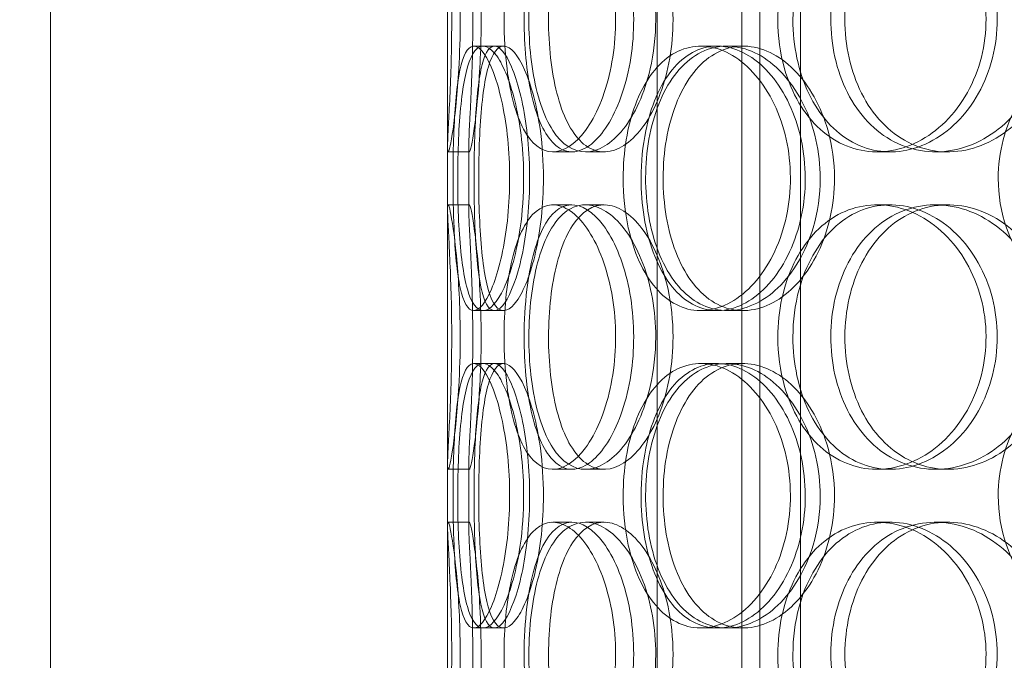
# Model space of a CAD drawing. Units: millimetres. Extents: x 245639 to 260896, y 159113 to 179484.
# Drawn here: x 253831 to 254017, y 173794 to 173915 of the extents above; entities that cross this region are included whole.
import ezdxf

# ---------------------------------------------------------------- set-up
doc = ezdxf.new("R2010")
doc.units = ezdxf.units.MM
doc.linetypes.add('DASHED', pattern=[0])
doc.layers.get('DEFPOINTS').update_dxf_attribs({"color": 250})
doc.layers.add('Hidden (ISO)', color=7, linetype='DASHED', lineweight=18)
doc.layers.add('kote', color=252, linetype='Continuous', lineweight=9)
doc.styles.get("Standard").update_dxf_attribs({"font": 'ISOCP.SHX'})
doc.styles.add('Styl textu40', font='arial.ttf')
doc.dimstyles.new('VARIABEL-ST', dxfattribs={"dimscale": 40, "dimtxt": 7, "dimasz": 2.5, "dimexe": 1, "dimexo": 1, "dimgap": 0.6, "dimtad": 1, "dimdsep": 46, "dimtxsty": 'Standard', "dimcen": 0, "dimclrd": 256, "dimclre": 256, "dimclrt": 5, "dimadec": 0, "dimazin": 0, "dimtp": 0.1, "dimtm": 0.1, "dimtfac": 0.71, "dimtdec": 3, "dimtmove": 0, "dimatfit": 3, "dimfxl": 1, "dimtzin": 0, "dimarcsym": 0})

# ---------------------------------------------------------------- blocks, each defined once
blk = doc.blocks.new('*D50')
at = {"layer": 'DEFPOINTS', "color": 0, "transparency": 16777216}
for p in [(246350.33, 174325.98), (255750.51, 174325.98), (255750.51, 172564.14)]:
    blk.add_point(p, dxfattribs=at)
at = {"layer": 'kote', "lineweight": -2, "transparency": 16777216}
for p, q in [((246350.33, 174285.98), (246350.33, 172524.14)), ((255750.51, 174285.98), (255750.51, 172524.14)), ((246450.33, 172564.14), (255650.51, 172564.14))]:
    blk.add_line(p, q, dxfattribs=at)
at = {"layer": 'kote', "transparency": 16777216}
for points in [[(246450.33, 172580.81), (246450.33, 172547.47), (246350.33, 172564.14)], [(255650.51, 172580.81), (255650.51, 172547.47), (255750.51, 172564.14)]]:
    blk.add_solid(points, dxfattribs=at)
at = {"layer": 'kote', "transparency": 16777216, "insert": (250901.27, 172690.25), "char_height": 100, "attachment_point": 1, "style": 'Styl textu40'}
blk.add_mtext('9400', dxfattribs=at)

msp = doc.modelspace()

# ---------------------------------------------------------------- linework, layer by layer
at = {"layer": 'Hidden (ISO)', "ltscale": 12.802444}
for p, q in [((253951.81, 173579.75), (253951.81, 174532.87)), ((253967.81, 173579.75), (253967.81, 174532.87))]:
    msp.add_line(p, q, dxfattribs=at)
at = {"layer": 'Hidden (ISO)', "ltscale": 12.794165}
for p, q in [((253837.19, 173597.75), (253837.19, 174232.75)), ((253912.19, 173597.75), (253912.19, 174232.75))]:
    msp.add_line(p, q, dxfattribs=at)
at = {"layer": 'Hidden (ISO)', "ltscale": 13.902321}
for p, q in [((253971.19, 173783.25), (253971.19, 174013.25)), ((253978.89, 173783.25), (253978.89, 174013.25))]:
    msp.add_line(p, q, dxfattribs=at)
at = {"layer": 'Hidden (ISO)', "ltscale": 0.190278}
for p, q in [((253917.12, 173909.75), (253921.03, 173909.75)), ((253960.01, 173909.75), (253963.13, 173909.75)), ((253964.98, 173909.75), (253968, 173909.75)), ((253916.3, 173889.75), (253912.3, 173889.75)), ((253935.69, 173889.75), (253932.06, 173889.75)), ((253941.75, 173889.75), (253938.23, 173889.75)), ((253995.83, 173889.75), (253993.33, 173889.75)), ((254006.67, 173889.75), (254004.38, 173889.75)), ((253912.3, 173879.75), (253916.3, 173879.75)), ((253932.06, 173879.75), (253935.69, 173879.75)), ((253938.23, 173879.75), (253941.75, 173879.75)), ((253993.33, 173879.75), (253995.83, 173879.75)), ((254004.38, 173879.75), (254006.67, 173879.75)), ((253921.03, 173859.75), (253917.12, 173859.75)), ((253963.13, 173859.75), (253960.01, 173859.75)), ((253968, 173859.75), (253964.98, 173859.75)), ((253917.12, 173849.75), (253921.03, 173849.75)), ((253960.01, 173849.75), (253963.13, 173849.75)), ((253964.98, 173849.75), (253968, 173849.75)), ((253916.3, 173829.75), (253912.3, 173829.75)), ((253935.69, 173829.75), (253932.06, 173829.75)), ((253941.75, 173829.75), (253938.23, 173829.75)), ((253995.83, 173829.75), (253993.33, 173829.75)), ((254006.67, 173829.75), (254004.38, 173829.75)), ((253912.3, 173819.75), (253916.3, 173819.75)), ((253932.06, 173819.75), (253935.69, 173819.75)), ((253938.23, 173819.75), (253941.75, 173819.75)), ((253993.33, 173819.75), (253995.83, 173819.75)), ((254004.38, 173819.75), (254006.67, 173819.75)), ((253921.03, 173799.75), (253917.12, 173799.75)), ((253963.13, 173799.75), (253960.01, 173799.75)), ((253968, 173799.75), (253964.98, 173799.75))]:
    msp.add_line(p, q, dxfattribs=at)
at = {"layer": 'Hidden (ISO)', "ltscale": 0.085742}
for p, q in [((253921.03, 173909.75), (253922.78, 173909.75)), ((253922.78, 173859.75), (253921.03, 173859.75)), ((253921.03, 173849.75), (253922.78, 173849.75)), ((253922.78, 173799.75), (253921.03, 173799.75))]:
    msp.add_line(p, q, dxfattribs=at)
at = {"layer": 'Hidden (ISO)', "ltscale": 0.566514}
for p, q in [((253912.19, 173878.8), (253912.19, 173890.7)), ((253916.19, 173878.8), (253916.19, 173890.7)), ((253912.19, 173818.8), (253912.19, 173830.7)), ((253916.19, 173818.8), (253916.19, 173830.7))]:
    msp.add_line(p, q, dxfattribs=at)
at = {"layer": 'Hidden (ISO)', "ltscale": 7.513929}
for points in [[(253914.57, 173914.75), (253914.57, 173919.67), (253914.34, 173924.59), (253913.98, 173928.68), (253913.63, 173932.77), (253913.17, 173936.02), (253912.82, 173937.89), (253912.47, 173939.72), (253912.24, 173940.22), (253912.2, 173939.28), (253912.15, 173938.33), (253912.29, 173935.88), (253912.47, 173932.35), (253912.65, 173928.85), (253912.85, 173924.31), (253912.93, 173919.47), (253913.01, 173914.65), (253912.95, 173909.56), (253912.81, 173905.03), (253912.66, 173900.48), (253912.43, 173896.52), (253912.3, 173893.82), (253912.17, 173891.15), (253912.14, 173889.71), (253912.3, 173889.75), (253912.47, 173889.79), (253912.82, 173891.3), (253913.21, 173894.05), (253913.62, 173896.82), (253914.05, 173900.84), (253914.31, 173905.43), (253914.48, 173908.39), (253914.57, 173911.57), (253914.57, 173914.75)], [(253922.85, 173914.75), (253922.85, 173919.67), (253923.3, 173924.59), (253924.21, 173928.68), (253925.12, 173932.77), (253926.5, 173936.02), (253928.24, 173937.89), (253929.96, 173939.72), (253932.03, 173940.22), (253934.14, 173939.28), (253936.3, 173938.33), (253938.49, 173935.88), (253940.23, 173932.35), (253941.95, 173928.85), (253943.21, 173924.31), (253943.7, 173919.47), (253944.19, 173914.65), (253943.9, 173909.56), (253942.91, 173905.03), (253941.92, 173900.48), (253940.22, 173896.52), (253938.23, 173893.82), (253936.27, 173891.15), (253934.04, 173889.71), (253931.97, 173889.75), (253929.91, 173889.79), (253928.02, 173891.3), (253926.55, 173894.05), (253925.07, 173896.82), (253924.01, 173900.84), (253923.42, 173905.43), (253923.04, 173908.39), (253922.85, 173911.57), (253922.85, 173914.75)], [(253951.51, 173914.75), (253951.51, 173919.67), (253950.63, 173924.59), (253949.08, 173928.68), (253947.54, 173932.77), (253945.34, 173936.02), (253942.97, 173937.89), (253940.64, 173939.72), (253938.16, 173940.22), (253935.97, 173939.28), (253933.72, 173938.33), (253931.78, 173935.88), (253930.36, 173932.35), (253928.96, 173928.85), (253928.06, 173924.31), (253927.71, 173919.47), (253927.36, 173914.65), (253927.55, 173909.56), (253928.28, 173905.03), (253929.02, 173900.48), (253930.3, 173896.52), (253932.05, 173893.82), (253933.78, 173891.15), (253935.97, 173889.71), (253938.32, 173889.75), (253940.68, 173889.79), (253943.19, 173891.3), (253945.37, 173894.05), (253947.57, 173896.82), (253949.41, 173900.84), (253950.47, 173905.43), (253951.15, 173908.39), (253951.51, 173911.57), (253951.51, 173914.75)], [(253974.58, 173914.75), (253974.58, 173919.67), (253975.63, 173924.59), (253977.62, 173928.68), (253979.6, 173932.77), (253982.53, 173936.02), (253985.99, 173937.89), (253989.4, 173939.72), (253993.33, 173940.22), (253997.16, 173939.28), (254001.07, 173938.33), (254004.85, 173935.88), (254007.78, 173932.35), (254010.68, 173928.85), (254012.74, 173924.31), (254013.53, 173919.47), (254014.33, 173914.65), (254013.87, 173909.56), (254012.24, 173905.03), (254010.61, 173900.48), (254007.8, 173896.52), (254004.38, 173893.82), (254001, 173891.15), (253997.03, 173889.71), (253993.18, 173889.75), (253989.32, 173889.79), (253985.59, 173891.3), (253982.57, 173894.05), (253979.52, 173896.82), (253977.18, 173900.84), (253975.86, 173905.43), (253975.01, 173908.39), (253974.58, 173911.57), (253974.58, 173914.75)], [(254025.86, 173914.75), (254025.86, 173919.67), (254024.52, 173924.59), (254022.11, 173928.68), (254019.7, 173932.77), (254016.22, 173936.02), (254012.33, 173937.89), (254008.51, 173939.72), (254004.31, 173940.22), (254000.43, 173939.28), (253996.46, 173938.33), (253992.85, 173935.88), (253990.13, 173932.35), (253987.44, 173928.85), (253985.63, 173924.31), (253984.93, 173919.47), (253984.23, 173914.65), (253984.62, 173909.56), (253986.08, 173905.03), (253987.53, 173900.48), (253990.06, 173896.52), (253993.32, 173893.82), (253996.55, 173891.15), (254000.49, 173889.71), (254004.53, 173889.75), (254008.59, 173889.79), (254012.73, 173891.3), (254016.23, 173894.05), (254019.77, 173896.82), (254022.63, 173900.84), (254024.26, 173905.43), (254025.31, 173908.39), (254025.86, 173911.57), (254025.86, 173914.75)], [(253913.21, 173884.75), (253913.21, 173889.67), (253913.35, 173894.59), (253913.67, 173898.68), (253913.99, 173902.77), (253914.52, 173906.02), (253915.3, 173907.89), (253916.06, 173909.72), (253917.08, 173910.22), (253918.21, 173909.28), (253919.36, 173908.33), (253920.62, 173905.88), (253921.65, 173902.35), (253922.68, 173898.85), (253923.46, 173894.31), (253923.77, 173889.47), (253924.07, 173884.65), (253923.89, 173879.56), (253923.28, 173875.03), (253922.66, 173870.48), (253921.63, 173866.52), (253920.49, 173863.82), (253919.35, 173861.15), (253918.13, 173859.71), (253917.08, 173859.75), (253916.04, 173859.79), (253915.18, 173861.3), (253914.57, 173864.05), (253913.96, 173866.82), (253913.59, 173870.84), (253913.4, 173875.43), (253913.27, 173878.39), (253913.21, 173881.57), (253913.21, 173884.75)], [(253926.56, 173884.75), (253926.56, 173889.67), (253926.01, 173894.59), (253925.06, 173898.68), (253924.12, 173902.77), (253922.81, 173906.02), (253921.47, 173907.89), (253920.16, 173909.72), (253918.84, 173910.22), (253917.76, 173909.28), (253916.65, 173908.33), (253915.78, 173905.88), (253915.2, 173902.35), (253914.61, 173898.85), (253914.29, 173894.31), (253914.16, 173889.47), (253914.04, 173884.65), (253914.1, 173879.56), (253914.37, 173875.03), (253914.65, 173870.48), (253915.15, 173866.52), (253915.92, 173863.82), (253916.68, 173861.15), (253917.73, 173859.71), (253918.95, 173859.75), (253920.18, 173859.79), (253921.58, 173861.3), (253922.85, 173864.05), (253924.13, 173866.82), (253925.26, 173870.84), (253925.91, 173875.43), (253926.33, 173878.39), (253926.56, 173881.57), (253926.56, 173884.75)], [(253945.36, 173884.75), (253945.36, 173889.67), (253946.15, 173894.59), (253947.67, 173898.68), (253949.19, 173902.77), (253951.45, 173906.02), (253954.18, 173907.89), (253956.86, 173909.72), (253960, 173910.22), (253963.1, 173909.28), (253966.28, 173908.33), (253969.39, 173905.88), (253971.83, 173902.35), (253974.24, 173898.85), (253975.97, 173894.31), (253976.64, 173889.47), (253977.3, 173884.65), (253976.91, 173879.56), (253975.55, 173875.03), (253974.18, 173870.48), (253971.84, 173866.52), (253969.01, 173863.82), (253966.22, 173861.15), (253962.98, 173859.71), (253959.89, 173859.75), (253956.79, 173859.79), (253953.85, 173861.3), (253951.5, 173864.05), (253949.12, 173866.82), (253947.34, 173870.84), (253946.33, 173875.43), (253945.69, 173878.39), (253945.36, 173881.57), (253945.36, 173884.75)], [(253982.59, 173884.75), (253982.59, 173889.67), (253981.46, 173894.59), (253979.45, 173898.68), (253977.44, 173902.77), (253974.57, 173906.02), (253971.4, 173907.89), (253968.28, 173909.72), (253964.91, 173910.22), (253961.84, 173909.28), (253958.7, 173908.33), (253955.9, 173905.88), (253953.81, 173902.35), (253951.75, 173898.85), (253950.38, 173894.31), (253949.85, 173889.47), (253949.33, 173884.65), (253949.62, 173879.56), (253950.72, 173875.03), (253951.83, 173870.48), (253953.75, 173866.52), (253956.28, 173863.82), (253958.78, 173861.15), (253961.87, 173859.71), (253965.1, 173859.75), (253968.35, 173859.79), (253971.71, 173861.3), (253974.59, 173864.05), (253977.5, 173866.82), (253979.88, 173870.84), (253981.25, 173875.43), (253982.12, 173878.39), (253982.59, 173881.57), (253982.59, 173884.75)], [(254016.22, 173884.75), (254016.22, 173889.67), (254017.5, 173894.59), (254019.9, 173898.68), (254022.29, 173902.77), (254025.8, 173906.02), (254029.9, 173907.89), (254033.94, 173909.72), (254038.54, 173910.22), (254042.96, 173909.28), (254047.48, 173908.33), (254051.79, 173905.88), (254055.12, 173902.35), (254058.41, 173898.85), (254060.72, 173894.31), (254061.61, 173889.47), (254062.5, 173884.65), (254061.99, 173879.56), (254060.16, 173875.03), (254058.32, 173870.48), (254055.16, 173866.52), (254051.26, 173863.82), (254047.4, 173861.15), (254042.83, 173859.71), (254038.34, 173859.75), (254033.84, 173859.79), (254029.45, 173861.3), (254025.84, 173864.05), (254022.2, 173866.82), (254019.38, 173870.84), (254017.78, 173875.43), (254016.75, 173878.39), (254016.22, 173881.57), (254016.22, 173884.75)], [(253914.57, 173854.75), (253914.57, 173859.67), (253914.34, 173864.59), (253913.98, 173868.68), (253913.63, 173872.77), (253913.17, 173876.02), (253912.82, 173877.89), (253912.47, 173879.72), (253912.24, 173880.22), (253912.2, 173879.28), (253912.15, 173878.33), (253912.29, 173875.88), (253912.47, 173872.35), (253912.65, 173868.85), (253912.85, 173864.31), (253912.93, 173859.47), (253913.01, 173854.65), (253912.95, 173849.56), (253912.81, 173845.03), (253912.66, 173840.48), (253912.43, 173836.52), (253912.3, 173833.82), (253912.17, 173831.15), (253912.14, 173829.71), (253912.3, 173829.75), (253912.47, 173829.79), (253912.82, 173831.3), (253913.21, 173834.05), (253913.62, 173836.82), (253914.05, 173840.84), (253914.31, 173845.43), (253914.48, 173848.39), (253914.57, 173851.57), (253914.57, 173854.75)], [(253922.85, 173854.75), (253922.85, 173859.67), (253923.3, 173864.59), (253924.21, 173868.68), (253925.12, 173872.77), (253926.5, 173876.02), (253928.24, 173877.89), (253929.96, 173879.72), (253932.03, 173880.22), (253934.14, 173879.28), (253936.3, 173878.33), (253938.49, 173875.88), (253940.23, 173872.35), (253941.95, 173868.85), (253943.21, 173864.31), (253943.7, 173859.47), (253944.19, 173854.65), (253943.9, 173849.56), (253942.91, 173845.03), (253941.92, 173840.48), (253940.22, 173836.52), (253938.23, 173833.82), (253936.27, 173831.15), (253934.04, 173829.71), (253931.97, 173829.75), (253929.91, 173829.79), (253928.02, 173831.3), (253926.55, 173834.05), (253925.07, 173836.82), (253924.01, 173840.84), (253923.42, 173845.43), (253923.04, 173848.39), (253922.85, 173851.57), (253922.85, 173854.75)], [(253951.51, 173854.75), (253951.51, 173859.67), (253950.63, 173864.59), (253949.08, 173868.68), (253947.54, 173872.77), (253945.34, 173876.02), (253942.97, 173877.89), (253940.64, 173879.72), (253938.16, 173880.22), (253935.97, 173879.28), (253933.72, 173878.33), (253931.78, 173875.88), (253930.36, 173872.35), (253928.96, 173868.85), (253928.06, 173864.31), (253927.71, 173859.47), (253927.36, 173854.65), (253927.55, 173849.56), (253928.28, 173845.03), (253929.02, 173840.48), (253930.3, 173836.52), (253932.05, 173833.82), (253933.78, 173831.15), (253935.97, 173829.71), (253938.32, 173829.75), (253940.68, 173829.79), (253943.19, 173831.3), (253945.37, 173834.05), (253947.57, 173836.82), (253949.41, 173840.84), (253950.47, 173845.43), (253951.15, 173848.39), (253951.51, 173851.57), (253951.51, 173854.75)], [(253974.58, 173854.75), (253974.58, 173859.67), (253975.63, 173864.59), (253977.62, 173868.68), (253979.6, 173872.77), (253982.53, 173876.02), (253985.99, 173877.89), (253989.4, 173879.72), (253993.33, 173880.22), (253997.16, 173879.28), (254001.07, 173878.33), (254004.85, 173875.88), (254007.78, 173872.35), (254010.68, 173868.85), (254012.74, 173864.31), (254013.53, 173859.47), (254014.33, 173854.65), (254013.87, 173849.56), (254012.24, 173845.03), (254010.61, 173840.48), (254007.8, 173836.52), (254004.38, 173833.82), (254001, 173831.15), (253997.03, 173829.71), (253993.18, 173829.75), (253989.32, 173829.79), (253985.59, 173831.3), (253982.57, 173834.05), (253979.52, 173836.82), (253977.18, 173840.84), (253975.86, 173845.43), (253975.01, 173848.39), (253974.58, 173851.57), (253974.58, 173854.75)], [(254025.86, 173854.75), (254025.86, 173859.67), (254024.52, 173864.59), (254022.11, 173868.68), (254019.7, 173872.77), (254016.22, 173876.02), (254012.33, 173877.89), (254008.51, 173879.72), (254004.31, 173880.22), (254000.43, 173879.28), (253996.46, 173878.33), (253992.85, 173875.88), (253990.13, 173872.35), (253987.44, 173868.85), (253985.63, 173864.31), (253984.93, 173859.47), (253984.23, 173854.65), (253984.62, 173849.56), (253986.08, 173845.03), (253987.53, 173840.48), (253990.06, 173836.52), (253993.32, 173833.82), (253996.55, 173831.15), (254000.49, 173829.71), (254004.53, 173829.75), (254008.59, 173829.79), (254012.73, 173831.3), (254016.23, 173834.05), (254019.77, 173836.82), (254022.63, 173840.84), (254024.26, 173845.43), (254025.31, 173848.39), (254025.86, 173851.57), (254025.86, 173854.75)], [(253913.21, 173824.75), (253913.21, 173829.67), (253913.35, 173834.59), (253913.67, 173838.68), (253913.99, 173842.77), (253914.52, 173846.02), (253915.3, 173847.89), (253916.06, 173849.72), (253917.08, 173850.22), (253918.21, 173849.28), (253919.36, 173848.33), (253920.62, 173845.88), (253921.65, 173842.35), (253922.68, 173838.85), (253923.46, 173834.31), (253923.77, 173829.47), (253924.07, 173824.65), (253923.89, 173819.56), (253923.28, 173815.03), (253922.66, 173810.48), (253921.63, 173806.52), (253920.49, 173803.82), (253919.35, 173801.15), (253918.13, 173799.71), (253917.08, 173799.75), (253916.04, 173799.79), (253915.18, 173801.3), (253914.57, 173804.05), (253913.96, 173806.82), (253913.59, 173810.84), (253913.4, 173815.43), (253913.27, 173818.39), (253913.21, 173821.57), (253913.21, 173824.75)], [(253926.56, 173824.75), (253926.56, 173829.67), (253926.01, 173834.59), (253925.06, 173838.68), (253924.12, 173842.77), (253922.81, 173846.02), (253921.47, 173847.89), (253920.16, 173849.72), (253918.84, 173850.22), (253917.76, 173849.28), (253916.65, 173848.33), (253915.78, 173845.88), (253915.2, 173842.35), (253914.61, 173838.85), (253914.29, 173834.31), (253914.16, 173829.47), (253914.04, 173824.65), (253914.1, 173819.56), (253914.37, 173815.03), (253914.65, 173810.48), (253915.15, 173806.52), (253915.92, 173803.82), (253916.68, 173801.15), (253917.73, 173799.71), (253918.95, 173799.75), (253920.18, 173799.79), (253921.58, 173801.3), (253922.85, 173804.05), (253924.13, 173806.82), (253925.26, 173810.84), (253925.91, 173815.43), (253926.33, 173818.39), (253926.56, 173821.57), (253926.56, 173824.75)], [(253945.36, 173824.75), (253945.36, 173829.67), (253946.15, 173834.59), (253947.67, 173838.68), (253949.19, 173842.77), (253951.45, 173846.02), (253954.18, 173847.89), (253956.86, 173849.72), (253960, 173850.22), (253963.1, 173849.28), (253966.28, 173848.33), (253969.39, 173845.88), (253971.83, 173842.35), (253974.24, 173838.85), (253975.97, 173834.31), (253976.64, 173829.47), (253977.3, 173824.65), (253976.91, 173819.56), (253975.55, 173815.03), (253974.18, 173810.48), (253971.84, 173806.52), (253969.01, 173803.82), (253966.22, 173801.15), (253962.98, 173799.71), (253959.89, 173799.75), (253956.79, 173799.79), (253953.85, 173801.3), (253951.5, 173804.05), (253949.12, 173806.82), (253947.34, 173810.84), (253946.33, 173815.43), (253945.69, 173818.39), (253945.36, 173821.57), (253945.36, 173824.75)], [(253982.59, 173824.75), (253982.59, 173829.67), (253981.46, 173834.59), (253979.45, 173838.68), (253977.44, 173842.77), (253974.57, 173846.02), (253971.4, 173847.89), (253968.28, 173849.72), (253964.91, 173850.22), (253961.84, 173849.28), (253958.7, 173848.33), (253955.9, 173845.88), (253953.81, 173842.35), (253951.75, 173838.85), (253950.38, 173834.31), (253949.85, 173829.47), (253949.33, 173824.65), (253949.62, 173819.56), (253950.72, 173815.03), (253951.83, 173810.48), (253953.75, 173806.52), (253956.28, 173803.82), (253958.78, 173801.15), (253961.87, 173799.71), (253965.1, 173799.75), (253968.35, 173799.79), (253971.71, 173801.3), (253974.59, 173804.05), (253977.5, 173806.82), (253979.88, 173810.84), (253981.25, 173815.43), (253982.12, 173818.39), (253982.59, 173821.57), (253982.59, 173824.75)], [(254016.22, 173824.75), (254016.22, 173829.67), (254017.5, 173834.59), (254019.9, 173838.68), (254022.29, 173842.77), (254025.8, 173846.02), (254029.9, 173847.89), (254033.94, 173849.72), (254038.54, 173850.22), (254042.96, 173849.28), (254047.48, 173848.33), (254051.79, 173845.88), (254055.12, 173842.35), (254058.41, 173838.85), (254060.72, 173834.31), (254061.61, 173829.47), (254062.5, 173824.65), (254061.99, 173819.56), (254060.16, 173815.03), (254058.32, 173810.48), (254055.16, 173806.52), (254051.26, 173803.82), (254047.4, 173801.15), (254042.83, 173799.71), (254038.34, 173799.75), (254033.84, 173799.79), (254029.45, 173801.3), (254025.84, 173804.05), (254022.2, 173806.82), (254019.38, 173810.84), (254017.78, 173815.43), (254016.75, 173818.39), (254016.22, 173821.57), (254016.22, 173824.75)], [(253914.57, 173794.75), (253914.57, 173799.67), (253914.34, 173804.59), (253913.98, 173808.68), (253913.63, 173812.77), (253913.17, 173816.02), (253912.82, 173817.89), (253912.47, 173819.72), (253912.24, 173820.22), (253912.2, 173819.28), (253912.15, 173818.33), (253912.29, 173815.88), (253912.47, 173812.35), (253912.65, 173808.85), (253912.85, 173804.31), (253912.93, 173799.47), (253913.01, 173794.65), (253912.95, 173789.56), (253912.81, 173785.03), (253912.66, 173780.48), (253912.43, 173776.52), (253912.3, 173773.82), (253912.17, 173771.15), (253912.14, 173769.71), (253912.3, 173769.75), (253912.47, 173769.79), (253912.82, 173771.3), (253913.21, 173774.05), (253913.62, 173776.82), (253914.05, 173780.84), (253914.31, 173785.43), (253914.48, 173788.39), (253914.57, 173791.57), (253914.57, 173794.75)], [(253922.85, 173794.75), (253922.85, 173799.67), (253923.3, 173804.59), (253924.21, 173808.68), (253925.12, 173812.77), (253926.5, 173816.02), (253928.24, 173817.89), (253929.96, 173819.72), (253932.03, 173820.22), (253934.14, 173819.28), (253936.3, 173818.33), (253938.49, 173815.88), (253940.23, 173812.35), (253941.95, 173808.85), (253943.21, 173804.31), (253943.7, 173799.47), (253944.19, 173794.65), (253943.9, 173789.56), (253942.91, 173785.03), (253941.92, 173780.48), (253940.22, 173776.52), (253938.23, 173773.82), (253936.27, 173771.15), (253934.04, 173769.71), (253931.97, 173769.75), (253929.91, 173769.79), (253928.02, 173771.3), (253926.55, 173774.05), (253925.07, 173776.82), (253924.01, 173780.84), (253923.42, 173785.43), (253923.04, 173788.39), (253922.85, 173791.57), (253922.85, 173794.75)], [(253951.51, 173794.75), (253951.51, 173799.67), (253950.63, 173804.59), (253949.08, 173808.68), (253947.54, 173812.77), (253945.34, 173816.02), (253942.97, 173817.89), (253940.64, 173819.72), (253938.16, 173820.22), (253935.97, 173819.28), (253933.72, 173818.33), (253931.78, 173815.88), (253930.36, 173812.35), (253928.96, 173808.85), (253928.06, 173804.31), (253927.71, 173799.47), (253927.36, 173794.65), (253927.55, 173789.56), (253928.28, 173785.03), (253929.02, 173780.48), (253930.3, 173776.52), (253932.05, 173773.82), (253933.78, 173771.15), (253935.97, 173769.71), (253938.32, 173769.75), (253940.68, 173769.79), (253943.19, 173771.3), (253945.37, 173774.05), (253947.57, 173776.82), (253949.41, 173780.84), (253950.47, 173785.43), (253951.15, 173788.39), (253951.51, 173791.57), (253951.51, 173794.75)], [(253974.58, 173794.75), (253974.58, 173799.67), (253975.63, 173804.59), (253977.62, 173808.68), (253979.6, 173812.77), (253982.53, 173816.02), (253985.99, 173817.89), (253989.4, 173819.72), (253993.33, 173820.22), (253997.16, 173819.28), (254001.07, 173818.33), (254004.85, 173815.88), (254007.78, 173812.35), (254010.68, 173808.85), (254012.74, 173804.31), (254013.53, 173799.47), (254014.33, 173794.65), (254013.87, 173789.56), (254012.24, 173785.03), (254010.61, 173780.48), (254007.8, 173776.52), (254004.38, 173773.82), (254001, 173771.15), (253997.03, 173769.71), (253993.18, 173769.75), (253989.32, 173769.79), (253985.59, 173771.3), (253982.57, 173774.05), (253979.52, 173776.82), (253977.18, 173780.84), (253975.86, 173785.43), (253975.01, 173788.39), (253974.58, 173791.57), (253974.58, 173794.75)], [(254025.86, 173794.75), (254025.86, 173799.67), (254024.52, 173804.59), (254022.11, 173808.68), (254019.7, 173812.77), (254016.22, 173816.02), (254012.33, 173817.89), (254008.51, 173819.72), (254004.31, 173820.22), (254000.43, 173819.28), (253996.46, 173818.33), (253992.85, 173815.88), (253990.13, 173812.35), (253987.44, 173808.85), (253985.63, 173804.31), (253984.93, 173799.47), (253984.23, 173794.65), (253984.62, 173789.56), (253986.08, 173785.03), (253987.53, 173780.48), (253990.06, 173776.52), (253993.32, 173773.82), (253996.55, 173771.15), (254000.49, 173769.71), (254004.53, 173769.75), (254008.59, 173769.79), (254012.73, 173771.3), (254016.23, 173774.05), (254019.77, 173776.82), (254022.63, 173780.84), (254024.26, 173785.43), (254025.31, 173788.39), (254025.86, 173791.57), (254025.86, 173794.75)]]:
    msp.add_open_spline(points, degree=3, knots=[-3.141593, -3.141593, -3.141593, -3.141593, -2.550756, -2.550756, -2.550756, -1.9595, -1.9595, -1.9595, -1.37715, -1.37715, -1.37715, -0.781065, -0.781065, -0.781065, -0.190012, -0.190012, -0.190012, 0.399119, 0.399119, 0.399119, 0.991975, 0.991975, 0.991975, 1.578384, 1.578384, 1.578384, 2.166167, 2.166167, 2.166167, 2.759628, 2.759628, 2.759628, 3.141593, 3.141593, 3.141593, 3.141593], dxfattribs=at)
at = {"layer": 'Hidden (ISO)', "ltscale": 7.44412}
for points in [[(253918.53, 173914.75), (253918.53, 173909.81), (253918.3, 173904.87), (253917.94, 173900.77), (253917.59, 173896.68), (253917.14, 173893.44), (253916.8, 173891.58), (253916.46, 173889.76), (253916.24, 173889.28), (253916.2, 173890.24), (253916.15, 173891.21), (253916.29, 173893.69), (253916.47, 173897.24), (253916.65, 173900.77), (253916.84, 173905.35), (253916.92, 173910.22), (253916.99, 173915.07), (253916.93, 173920.18), (253916.79, 173924.7), (253916.64, 173929.25), (253916.42, 173933.18), (253916.29, 173935.84), (253916.16, 173938.46), (253916.15, 173939.84), (253916.31, 173939.75), (253916.48, 173939.65), (253916.83, 173938.07), (253917.22, 173935.26), (253917.62, 173932.43), (253918.04, 173928.35), (253918.29, 173923.72), (253918.44, 173920.86), (253918.53, 173917.81), (253918.53, 173914.75)], [(253926.65, 173914.75), (253926.65, 173909.81), (253927.1, 173904.87), (253928, 173900.77), (253928.9, 173896.68), (253930.26, 173893.44), (253931.98, 173891.58), (253933.66, 173889.76), (253935.7, 173889.28), (253937.77, 173890.24), (253939.9, 173891.21), (253942.05, 173893.69), (253943.75, 173897.24), (253945.45, 173900.77), (253946.68, 173905.35), (253947.14, 173910.22), (253947.6, 173915.07), (253947.29, 173920.18), (253946.29, 173924.7), (253945.29, 173929.25), (253943.6, 173933.18), (253941.64, 173935.84), (253939.69, 173938.46), (253937.5, 173939.84), (253935.48, 173939.75), (253933.46, 173939.65), (253931.62, 173938.07), (253930.19, 173935.26), (253928.75, 173932.43), (253927.73, 173928.35), (253927.17, 173923.72), (253926.82, 173920.86), (253926.65, 173917.81), (253926.65, 173914.75)], [(253954.78, 173914.75), (253954.78, 173909.81), (253953.91, 173904.87), (253952.38, 173900.77), (253950.86, 173896.68), (253948.69, 173893.44), (253946.36, 173891.58), (253944.07, 173889.76), (253941.64, 173889.28), (253939.49, 173890.24), (253937.28, 173891.21), (253935.38, 173893.69), (253933.99, 173897.24), (253932.62, 173900.77), (253931.74, 173905.35), (253931.41, 173910.22), (253931.08, 173915.07), (253931.29, 173920.18), (253932.03, 173924.7), (253932.77, 173929.25), (253934.05, 173933.18), (253935.79, 173935.84), (253937.51, 173938.46), (253939.67, 173939.84), (253941.98, 173939.75), (253944.31, 173939.65), (253946.77, 173938.07), (253948.9, 173935.26), (253951.05, 173932.43), (253952.84, 173928.35), (253953.84, 173923.72), (253954.46, 173920.86), (253954.78, 173917.81), (253954.78, 173914.75)], [(253977.43, 173914.75), (253977.43, 173909.81), (253978.47, 173904.87), (253980.43, 173900.77), (253982.39, 173896.68), (253985.27, 173893.44), (253988.69, 173891.58), (253992.04, 173889.76), (253995.91, 173889.28), (253999.66, 173890.24), (254003.51, 173891.21), (254007.22, 173893.69), (254010.09, 173897.24), (254012.94, 173900.77), (254014.94, 173905.35), (254015.69, 173910.22), (254016.44, 173915.07), (254015.95, 173920.18), (254014.31, 173924.7), (254012.66, 173929.25), (254009.87, 173933.18), (254006.48, 173935.84), (254003.13, 173938.46), (253999.22, 173939.84), (253995.45, 173939.75), (253991.66, 173939.65), (253988.01, 173938.07), (253985.07, 173935.26), (253982.1, 173932.43), (253979.84, 173928.35), (253978.59, 173923.72), (253977.82, 173920.86), (253977.43, 173917.81), (253977.43, 173914.75)], [(254027.76, 173914.75), (254027.76, 173909.81), (254026.44, 173904.87), (254024.05, 173900.77), (254021.67, 173896.68), (254018.24, 173893.44), (254014.42, 173891.58), (254010.66, 173889.76), (254006.53, 173889.28), (254002.72, 173890.24), (253998.82, 173891.21), (253995.28, 173893.69), (253992.62, 173897.24), (253989.98, 173900.77), (253988.22, 173905.35), (253987.56, 173910.22), (253986.89, 173915.07), (253987.32, 173920.18), (253988.79, 173924.7), (253990.26, 173929.25), (253992.78, 173933.18), (253996.02, 173935.84), (253999.21, 173938.46), (254003.1, 173939.84), (254007.08, 173939.75), (254011.07, 173939.65), (254015.13, 173938.07), (254018.54, 173935.26), (254021.99, 173932.43), (254024.76, 173928.35), (254026.31, 173923.72), (254027.26, 173920.86), (254027.76, 173917.81), (254027.76, 173914.75)], [(253917.19, 173884.75), (253917.19, 173879.81), (253917.33, 173874.87), (253917.65, 173870.77), (253917.97, 173866.68), (253918.49, 173863.44), (253919.25, 173861.58), (253920.01, 173859.76), (253921.01, 173859.28), (253922.12, 173860.24), (253923.26, 173861.21), (253924.49, 173863.69), (253925.51, 173867.24), (253926.51, 173870.77), (253927.28, 173875.35), (253927.56, 173880.22), (253927.85, 173885.07), (253927.65, 173890.18), (253927.04, 173894.7), (253926.42, 173899.25), (253925.4, 173903.18), (253924.26, 173905.84), (253923.15, 173908.46), (253921.95, 173909.84), (253920.93, 173909.75), (253919.91, 173909.65), (253919.07, 173908.07), (253918.49, 173905.26), (253917.9, 173902.43), (253917.54, 173898.35), (253917.36, 173893.72), (253917.25, 173890.86), (253917.19, 173887.81), (253917.19, 173884.75)], [(253930.29, 173884.75), (253930.29, 173879.81), (253929.75, 173874.87), (253928.82, 173870.77), (253927.89, 173866.68), (253926.59, 173863.44), (253925.28, 173861.58), (253923.99, 173859.76), (253922.69, 173859.28), (253921.63, 173860.24), (253920.54, 173861.21), (253919.7, 173863.69), (253919.12, 173867.24), (253918.56, 173870.77), (253918.24, 173875.35), (253918.12, 173880.22), (253918, 173885.07), (253918.07, 173890.18), (253918.35, 173894.7), (253918.63, 173899.25), (253919.12, 173903.18), (253919.9, 173905.84), (253920.66, 173908.46), (253921.69, 173909.84), (253922.9, 173909.75), (253924.11, 173909.65), (253925.5, 173908.07), (253926.74, 173905.26), (253927.99, 173902.43), (253929.09, 173898.35), (253929.71, 173893.72), (253930.09, 173890.86), (253930.29, 173887.81), (253930.29, 173884.75)], [(253948.75, 173884.75), (253948.75, 173879.81), (253949.53, 173874.87), (253951.04, 173870.77), (253952.54, 173866.68), (253954.76, 173863.44), (253957.45, 173861.58), (253960.09, 173859.76), (253963.18, 173859.28), (253966.22, 173860.24), (253969.34, 173861.21), (253972.4, 173863.69), (253974.79, 173867.24), (253977.16, 173870.77), (253978.84, 173875.35), (253979.47, 173880.22), (253980.1, 173885.07), (253979.68, 173890.18), (253978.31, 173894.7), (253976.93, 173899.25), (253974.59, 173903.18), (253971.8, 173905.84), (253969.04, 173908.46), (253965.85, 173909.84), (253962.82, 173909.75), (253959.78, 173909.65), (253956.91, 173908.07), (253954.62, 173905.26), (253952.3, 173902.43), (253950.58, 173898.35), (253949.63, 173893.72), (253949.04, 173890.86), (253948.75, 173887.81), (253948.75, 173884.75)], [(253985.28, 173884.75), (253985.28, 173879.81), (253984.17, 173874.87), (253982.19, 173870.77), (253980.2, 173866.68), (253977.37, 173863.44), (253974.25, 173861.58), (253971.19, 173859.76), (253967.87, 173859.28), (253964.86, 173860.24), (253961.78, 173861.21), (253959.03, 173863.69), (253956.99, 173867.24), (253954.97, 173870.77), (253953.64, 173875.35), (253953.14, 173880.22), (253952.64, 173885.07), (253952.96, 173890.18), (253954.07, 173894.7), (253955.18, 173899.25), (253957.1, 173903.18), (253959.61, 173905.84), (253962.09, 173908.46), (253965.14, 173909.84), (253968.33, 173909.75), (253971.52, 173909.65), (253974.82, 173908.07), (253977.63, 173905.26), (253980.47, 173902.43), (253982.78, 173898.35), (253984.07, 173893.72), (253984.87, 173890.86), (253985.28, 173887.81), (253985.28, 173884.75)], [(253918.53, 173854.75), (253918.53, 173849.81), (253918.3, 173844.87), (253917.94, 173840.77), (253917.59, 173836.68), (253917.14, 173833.44), (253916.8, 173831.58), (253916.46, 173829.76), (253916.24, 173829.28), (253916.2, 173830.24), (253916.15, 173831.21), (253916.29, 173833.69), (253916.47, 173837.24), (253916.65, 173840.77), (253916.84, 173845.35), (253916.92, 173850.22), (253916.99, 173855.07), (253916.93, 173860.18), (253916.79, 173864.7), (253916.64, 173869.25), (253916.42, 173873.18), (253916.29, 173875.84), (253916.16, 173878.46), (253916.15, 173879.84), (253916.31, 173879.75), (253916.48, 173879.65), (253916.83, 173878.07), (253917.22, 173875.26), (253917.62, 173872.43), (253918.04, 173868.35), (253918.29, 173863.72), (253918.44, 173860.86), (253918.53, 173857.81), (253918.53, 173854.75)], [(253926.65, 173854.75), (253926.65, 173849.81), (253927.1, 173844.87), (253928, 173840.77), (253928.9, 173836.68), (253930.26, 173833.44), (253931.98, 173831.58), (253933.66, 173829.76), (253935.7, 173829.28), (253937.77, 173830.24), (253939.9, 173831.21), (253942.05, 173833.69), (253943.75, 173837.24), (253945.45, 173840.77), (253946.68, 173845.35), (253947.14, 173850.22), (253947.6, 173855.07), (253947.29, 173860.18), (253946.29, 173864.7), (253945.29, 173869.25), (253943.6, 173873.18), (253941.64, 173875.84), (253939.69, 173878.46), (253937.5, 173879.84), (253935.48, 173879.75), (253933.46, 173879.65), (253931.62, 173878.07), (253930.19, 173875.26), (253928.75, 173872.43), (253927.73, 173868.35), (253927.17, 173863.72), (253926.82, 173860.86), (253926.65, 173857.81), (253926.65, 173854.75)], [(253954.78, 173854.75), (253954.78, 173849.81), (253953.91, 173844.87), (253952.38, 173840.77), (253950.86, 173836.68), (253948.69, 173833.44), (253946.36, 173831.58), (253944.07, 173829.76), (253941.64, 173829.28), (253939.49, 173830.24), (253937.28, 173831.21), (253935.38, 173833.69), (253933.99, 173837.24), (253932.62, 173840.77), (253931.74, 173845.35), (253931.41, 173850.22), (253931.08, 173855.07), (253931.29, 173860.18), (253932.03, 173864.7), (253932.77, 173869.25), (253934.05, 173873.18), (253935.79, 173875.84), (253937.51, 173878.46), (253939.67, 173879.84), (253941.98, 173879.75), (253944.31, 173879.65), (253946.77, 173878.07), (253948.9, 173875.26), (253951.05, 173872.43), (253952.84, 173868.35), (253953.84, 173863.72), (253954.46, 173860.86), (253954.78, 173857.81), (253954.78, 173854.75)], [(253977.43, 173854.75), (253977.43, 173849.81), (253978.47, 173844.87), (253980.43, 173840.77), (253982.39, 173836.68), (253985.27, 173833.44), (253988.69, 173831.58), (253992.04, 173829.76), (253995.91, 173829.28), (253999.66, 173830.24), (254003.51, 173831.21), (254007.22, 173833.69), (254010.09, 173837.24), (254012.94, 173840.77), (254014.94, 173845.35), (254015.69, 173850.22), (254016.44, 173855.07), (254015.95, 173860.18), (254014.31, 173864.7), (254012.66, 173869.25), (254009.87, 173873.18), (254006.48, 173875.84), (254003.13, 173878.46), (253999.22, 173879.84), (253995.45, 173879.75), (253991.66, 173879.65), (253988.01, 173878.07), (253985.07, 173875.26), (253982.1, 173872.43), (253979.84, 173868.35), (253978.59, 173863.72), (253977.82, 173860.86), (253977.43, 173857.81), (253977.43, 173854.75)], [(254027.76, 173854.75), (254027.76, 173849.81), (254026.44, 173844.87), (254024.05, 173840.77), (254021.67, 173836.68), (254018.24, 173833.44), (254014.42, 173831.58), (254010.66, 173829.76), (254006.53, 173829.28), (254002.72, 173830.24), (253998.82, 173831.21), (253995.28, 173833.69), (253992.62, 173837.24), (253989.98, 173840.77), (253988.22, 173845.35), (253987.56, 173850.22), (253986.89, 173855.07), (253987.32, 173860.18), (253988.79, 173864.7), (253990.26, 173869.25), (253992.78, 173873.18), (253996.02, 173875.84), (253999.21, 173878.46), (254003.1, 173879.84), (254007.08, 173879.75), (254011.07, 173879.65), (254015.13, 173878.07), (254018.54, 173875.26), (254021.99, 173872.43), (254024.76, 173868.35), (254026.31, 173863.72), (254027.26, 173860.86), (254027.76, 173857.81), (254027.76, 173854.75)], [(253917.19, 173824.75), (253917.19, 173819.81), (253917.33, 173814.87), (253917.65, 173810.77), (253917.97, 173806.68), (253918.49, 173803.44), (253919.25, 173801.58), (253920.01, 173799.76), (253921.01, 173799.28), (253922.12, 173800.24), (253923.26, 173801.21), (253924.49, 173803.69), (253925.51, 173807.24), (253926.51, 173810.77), (253927.28, 173815.35), (253927.56, 173820.22), (253927.85, 173825.07), (253927.65, 173830.18), (253927.04, 173834.7), (253926.42, 173839.25), (253925.4, 173843.18), (253924.26, 173845.84), (253923.15, 173848.46), (253921.95, 173849.84), (253920.93, 173849.75), (253919.91, 173849.65), (253919.07, 173848.07), (253918.49, 173845.26), (253917.9, 173842.43), (253917.54, 173838.35), (253917.36, 173833.72), (253917.25, 173830.86), (253917.19, 173827.81), (253917.19, 173824.75)], [(253930.29, 173824.75), (253930.29, 173819.81), (253929.75, 173814.87), (253928.82, 173810.77), (253927.89, 173806.68), (253926.59, 173803.44), (253925.28, 173801.58), (253923.99, 173799.76), (253922.69, 173799.28), (253921.63, 173800.24), (253920.54, 173801.21), (253919.7, 173803.69), (253919.12, 173807.24), (253918.56, 173810.77), (253918.24, 173815.35), (253918.12, 173820.22), (253918, 173825.07), (253918.07, 173830.18), (253918.35, 173834.7), (253918.63, 173839.25), (253919.12, 173843.18), (253919.9, 173845.84), (253920.66, 173848.46), (253921.69, 173849.84), (253922.9, 173849.75), (253924.11, 173849.65), (253925.5, 173848.07), (253926.74, 173845.26), (253927.99, 173842.43), (253929.09, 173838.35), (253929.71, 173833.72), (253930.09, 173830.86), (253930.29, 173827.81), (253930.29, 173824.75)], [(253948.75, 173824.75), (253948.75, 173819.81), (253949.53, 173814.87), (253951.04, 173810.77), (253952.54, 173806.68), (253954.76, 173803.44), (253957.45, 173801.58), (253960.09, 173799.76), (253963.18, 173799.28), (253966.22, 173800.24), (253969.34, 173801.21), (253972.4, 173803.69), (253974.79, 173807.24), (253977.16, 173810.77), (253978.84, 173815.35), (253979.47, 173820.22), (253980.1, 173825.07), (253979.68, 173830.18), (253978.31, 173834.7), (253976.93, 173839.25), (253974.59, 173843.18), (253971.8, 173845.84), (253969.04, 173848.46), (253965.85, 173849.84), (253962.82, 173849.75), (253959.78, 173849.65), (253956.91, 173848.07), (253954.62, 173845.26), (253952.3, 173842.43), (253950.58, 173838.35), (253949.63, 173833.72), (253949.04, 173830.86), (253948.75, 173827.81), (253948.75, 173824.75)], [(253985.28, 173824.75), (253985.28, 173819.81), (253984.17, 173814.87), (253982.19, 173810.77), (253980.2, 173806.68), (253977.37, 173803.44), (253974.25, 173801.58), (253971.19, 173799.76), (253967.87, 173799.28), (253964.86, 173800.24), (253961.78, 173801.21), (253959.03, 173803.69), (253956.99, 173807.24), (253954.97, 173810.77), (253953.64, 173815.35), (253953.14, 173820.22), (253952.64, 173825.07), (253952.96, 173830.18), (253954.07, 173834.7), (253955.18, 173839.25), (253957.1, 173843.18), (253959.61, 173845.84), (253962.09, 173848.46), (253965.14, 173849.84), (253968.33, 173849.75), (253971.52, 173849.65), (253974.82, 173848.07), (253977.63, 173845.26), (253980.47, 173842.43), (253982.78, 173838.35), (253984.07, 173833.72), (253984.87, 173830.86), (253985.28, 173827.81), (253985.28, 173824.75)], [(253918.53, 173794.75), (253918.53, 173789.81), (253918.3, 173784.87), (253917.94, 173780.77), (253917.59, 173776.68), (253917.14, 173773.44), (253916.8, 173771.58), (253916.46, 173769.76), (253916.24, 173769.28), (253916.2, 173770.24), (253916.15, 173771.21), (253916.29, 173773.69), (253916.47, 173777.24), (253916.65, 173780.77), (253916.84, 173785.35), (253916.92, 173790.22), (253916.99, 173795.07), (253916.93, 173800.18), (253916.79, 173804.7), (253916.64, 173809.25), (253916.42, 173813.18), (253916.29, 173815.84), (253916.16, 173818.46), (253916.15, 173819.84), (253916.31, 173819.75), (253916.48, 173819.65), (253916.83, 173818.07), (253917.22, 173815.26), (253917.62, 173812.43), (253918.04, 173808.35), (253918.29, 173803.72), (253918.44, 173800.86), (253918.53, 173797.81), (253918.53, 173794.75)], [(253926.65, 173794.75), (253926.65, 173789.81), (253927.1, 173784.87), (253928, 173780.77), (253928.9, 173776.68), (253930.26, 173773.44), (253931.98, 173771.58), (253933.66, 173769.76), (253935.7, 173769.28), (253937.77, 173770.24), (253939.9, 173771.21), (253942.05, 173773.69), (253943.75, 173777.24), (253945.45, 173780.77), (253946.68, 173785.35), (253947.14, 173790.22), (253947.6, 173795.07), (253947.29, 173800.18), (253946.29, 173804.7), (253945.29, 173809.25), (253943.6, 173813.18), (253941.64, 173815.84), (253939.69, 173818.46), (253937.5, 173819.84), (253935.48, 173819.75), (253933.46, 173819.65), (253931.62, 173818.07), (253930.19, 173815.26), (253928.75, 173812.43), (253927.73, 173808.35), (253927.17, 173803.72), (253926.82, 173800.86), (253926.65, 173797.81), (253926.65, 173794.75)], [(253954.78, 173794.75), (253954.78, 173789.81), (253953.91, 173784.87), (253952.38, 173780.77), (253950.86, 173776.68), (253948.69, 173773.44), (253946.36, 173771.58), (253944.07, 173769.76), (253941.64, 173769.28), (253939.49, 173770.24), (253937.28, 173771.21), (253935.38, 173773.69), (253933.99, 173777.24), (253932.62, 173780.77), (253931.74, 173785.35), (253931.41, 173790.22), (253931.08, 173795.07), (253931.29, 173800.18), (253932.03, 173804.7), (253932.77, 173809.25), (253934.05, 173813.18), (253935.79, 173815.84), (253937.51, 173818.46), (253939.67, 173819.84), (253941.98, 173819.75), (253944.31, 173819.65), (253946.77, 173818.07), (253948.9, 173815.26), (253951.05, 173812.43), (253952.84, 173808.35), (253953.84, 173803.72), (253954.46, 173800.86), (253954.78, 173797.81), (253954.78, 173794.75)], [(253977.43, 173794.75), (253977.43, 173789.81), (253978.47, 173784.87), (253980.43, 173780.77), (253982.39, 173776.68), (253985.27, 173773.44), (253988.69, 173771.58), (253992.04, 173769.76), (253995.91, 173769.28), (253999.66, 173770.24), (254003.51, 173771.21), (254007.22, 173773.69), (254010.09, 173777.24), (254012.94, 173780.77), (254014.94, 173785.35), (254015.69, 173790.22), (254016.44, 173795.07), (254015.95, 173800.18), (254014.31, 173804.7), (254012.66, 173809.25), (254009.87, 173813.18), (254006.48, 173815.84), (254003.13, 173818.46), (253999.22, 173819.84), (253995.45, 173819.75), (253991.66, 173819.65), (253988.01, 173818.07), (253985.07, 173815.26), (253982.1, 173812.43), (253979.84, 173808.35), (253978.59, 173803.72), (253977.82, 173800.86), (253977.43, 173797.81), (253977.43, 173794.75)], [(254027.76, 173794.75), (254027.76, 173789.81), (254026.44, 173784.87), (254024.05, 173780.77), (254021.67, 173776.68), (254018.24, 173773.44), (254014.42, 173771.58), (254010.66, 173769.76), (254006.53, 173769.28), (254002.72, 173770.24), (253998.82, 173771.21), (253995.28, 173773.69), (253992.62, 173777.24), (253989.98, 173780.77), (253988.22, 173785.35), (253987.56, 173790.22), (253986.89, 173795.07), (253987.32, 173800.18), (253988.79, 173804.7), (253990.26, 173809.25), (253992.78, 173813.18), (253996.02, 173815.84), (253999.21, 173818.46), (254003.1, 173819.84), (254007.08, 173819.75), (254011.07, 173819.65), (254015.13, 173818.07), (254018.54, 173815.26), (254021.99, 173812.43), (254024.76, 173808.35), (254026.31, 173803.72), (254027.26, 173800.86), (254027.76, 173797.81), (254027.76, 173794.75)]]:
    msp.add_open_spline(points, degree=3, knots=[-3.141593, -3.141593, -3.141593, -3.141593, -2.548374, -2.548374, -2.548374, -1.9561, -1.9561, -1.9561, -1.373298, -1.373298, -1.373298, -0.775825, -0.775825, -0.775825, -0.18228, -0.18228, -0.18228, 0.409527, 0.409527, 0.409527, 1.003875, 1.003875, 1.003875, 1.590619, 1.590619, 1.590619, 2.179212, 2.179212, 2.179212, 2.774697, 2.774697, 2.774697, 3.141593, 3.141593, 3.141593, 3.141593], dxfattribs=at)

# ---------------------------------------------------------------- dimensions: what is measured, and where the dimension line sits
at = {"layer": 'kote'}
dim = msp.add_linear_dim(base=(255750.51, 172564.14), p1=(246350.33, 174325.98), p2=(255750.51, 174325.98), angle=180, dimstyle='VARIABEL-ST', override={"dimtxt": 2.5, "dimtoh": 1, "dimdec": 0, "dimpost": '<>', "dimtxsty": 'Styl textu40', "dimclrt": 256, "dimtofl": 0, "dimatfit": 0}, dxfattribs=at)
dim.commit()
dim.dimension.update_dxf_attribs({"geometry": '*D50', "text_midpoint": (251050.42, 172564.14), "dimtype": 160})

doc.saveas('drawing.dxf')
